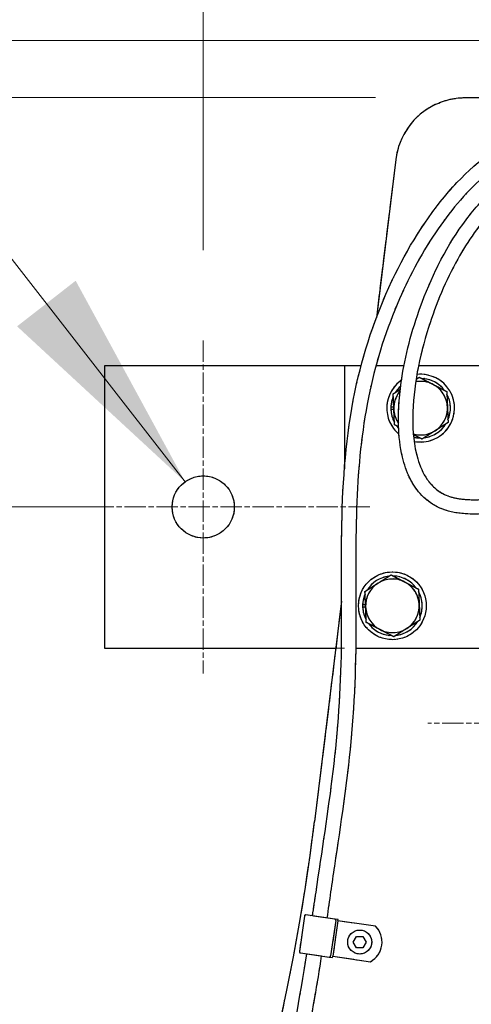
# Model space of a CAD drawing. Units: millimetres. Extents: x 497 to 6688, y 62 to 8717.
# Drawn here: x 1630 to 1790, y 4050 to 4399 of the extents above; entities that cross this region are included whole.
import ezdxf

# ---------------------------------------------------------------- set-up
doc = ezdxf.new("R2010")
doc.units = ezdxf.units.MM
doc.header["$LTSCALE"] = 32
for name, pattern in [('CHAIN', [0.3543, 0.2362, -0.0295, 0.0591, -0.0295]), ('DASHED', [0.2068, 0.1655, -0.0413]), ('LONG_DASH_DOTTED', [0.3001, 0.2362, -0.0295, 0.0049, -0.0295])]:
    doc.linetypes.add(name, pattern=pattern)
for name, color, linetype, lineweight in [('Center Mark(Hillmar_metric)', 7, 'LONG_DASH_DOTTED', 18), ('Dimensions(Hillmar_metric)', 7, 'Continuous', 13), ('Hidden Edges(Hillmar_metric)', 7, 'DASHED', 18), ('Overlay [based on Phantom Lines(Hillmar_metric)]', 7, 'LONG_DASH_DOTTED', 25), ('Symbols(Hillmar_metric)', 7, 'Continuous', 18), ('Visible Edges(Hillmar_metric)', 7, 'Continuous', 25)]:
    doc.layers.add(name, color=color, linetype=linetype, lineweight=lineweight)
doc.styles.add('Hillmar_metric_Dimensions', font='arial.ttf')
doc.dimstyles.new('DEFAULT-ISO-Method 1b-Hillmar_metric', dxfattribs={"dimscale": 32, "dimtxt": 2, "dimasz": 2.5, "dimexe": 1, "dimexo": 1, "dimgap": 0.25, "dimtad": 1, "dimtih": 1, "dimtoh": 1, "dimrnd": 1e-08, "dimdsep": 46, "dimtxsty": 'Hillmar_metric_Dimensions', "dimcen": 0.09, "dimdle": 8, "dimclrd": 7, "dimclre": 7, "dimclrt": 7, "dimazin": 2, "dimtfac": 0.75, "dimtmove": 0, "dimatfit": 3, "dimfxl": 1, "dimtolj": 1, "dimlwd": 9, "dimlwe": 9, "dimarcsym": 0})
doc.dimstyles.new('DEFAULT-ISO-Method 1b-Hillmar_metric$7', dxfattribs={"dimscale": 32, "dimtxt": 2, "dimasz": 2.5, "dimexe": 1, "dimexo": 1, "dimgap": 0.25, "dimtad": 1, "dimtih": 1, "dimtoh": 1, "dimrnd": 1e-08, "dimdsep": 46, "dimtxsty": 'Hillmar_metric_Dimensions', "dimcen": 0.09, "dimdle": 8, "dimclrd": 7, "dimclre": 7, "dimclrt": 7, "dimazin": 2, "dimtfac": 0.75, "dimtmove": 0, "dimatfit": 3, "dimfxl": 1, "dimtolj": 1, "dimlwd": 15, "dimlwe": 9, "dimarcsym": 0})

# ---------------------------------------------------------------- blocks, each defined once
blk = doc.blocks.new('*D25')
at = {"layer": 'Defpoints', "color": 0, "linetype": 'Continuous', "transparency": 16777216}
for p in [(2445.46, 4643.54), (1545.46, 3806.54), (2445.46, 3806.54)]:
    blk.add_point(p, dxfattribs=at)
at = {"layer": 'Dimensions(Hillmar_metric)', "color": 7, "linetype": 'Continuous', "lineweight": 9, "transparency": 16777216}
for p, q in [((1545.46, 3838.54), (1545.46, 4675.54)), ((2445.46, 3838.54), (2445.46, 4675.54)), ((1625.46, 4643.54), (2365.46, 4643.54))]:
    blk.add_line(p, q, dxfattribs=at)
at = {"layer": 'Dimensions(Hillmar_metric)', "color": 7, "linetype": 'Continuous', "transparency": 16777216}
for points in [[(1625.46, 4656.87), (1625.46, 4630.21), (1545.46, 4643.54)], [(2365.46, 4656.87), (2365.46, 4630.21), (2445.46, 4643.54)]]:
    blk.add_solid(points, dxfattribs=at)
at = {"layer": 'Dimensions(Hillmar_metric)', "color": 7, "linetype": 'Continuous', "lineweight": 13, "transparency": 16777216, "insert": (1995.46, 4684.76), "char_height": 64, "attachment_point": 5, "style": 'Hillmar_metric_Dimensions'}
blk.add_mtext('\\A1;\\fArial|b0|i0;\\H64.2112;900 MOUNT', dxfattribs=at)
blk = doc.blocks.new('*D26')
at = {"layer": 'Defpoints', "color": 0, "linetype": 'Continuous', "transparency": 16777216}
for p in [(1788.47, 4371.54), (1265.58, 4226.54), (1695.46, 4226.54)]:
    blk.add_point(p, dxfattribs=at)
at = {"layer": 'Dimensions(Hillmar_metric)', "color": 7, "linetype": 'Continuous', "lineweight": 9, "transparency": 16777216}
for p, q in [((1265.58, 4451.54), (1265.58, 4531.54)), ((1756.47, 4371.54), (1233.58, 4371.54)), ((1265.58, 4371.54), (1265.58, 4339.72)), ((1265.58, 4226.54), (1265.58, 4258.36)), ((1663.46, 4226.54), (1233.58, 4226.54)), ((1265.58, 4146.54), (1265.58, 4066.54))]:
    blk.add_line(p, q, dxfattribs=at)
at = {"layer": 'Dimensions(Hillmar_metric)', "color": 7, "linetype": 'Continuous', "transparency": 16777216}
for points in [[(1252.24, 4451.54), (1278.91, 4451.54), (1265.58, 4371.54)], [(1252.24, 4146.54), (1278.91, 4146.54), (1265.58, 4226.54)]]:
    blk.add_solid(points, dxfattribs=at)
at = {"layer": 'Dimensions(Hillmar_metric)', "color": 7, "linetype": 'Continuous', "lineweight": 13, "transparency": 16777216, "insert": (1265.58, 4299.04), "char_height": 64, "attachment_point": 5, "style": 'Hillmar_metric_Dimensions'}
blk.add_mtext('\\A1;145', dxfattribs=at)
blk = doc.blocks.new('*D27')
at = {"layer": 'Defpoints', "color": 0, "linetype": 'Continuous', "transparency": 16777216}
for p in [(1695.46, 4226.54), (1449.22, 3747.54), (1545.46, 3747.54)]:
    blk.add_point(p, dxfattribs=at)
at = {"layer": 'Dimensions(Hillmar_metric)', "color": 7, "linetype": 'Continuous', "lineweight": 9, "transparency": 16777216}
for p, q in [((1663.46, 4226.54), (1417.22, 4226.54)), ((1449.22, 4146.54), (1449.22, 4028.26)), ((1449.22, 3827.54), (1449.22, 3945.82)), ((1513.46, 3747.54), (1417.22, 3747.54))]:
    blk.add_line(p, q, dxfattribs=at)
at = {"layer": 'Dimensions(Hillmar_metric)', "color": 7, "linetype": 'Continuous', "transparency": 16777216}
for points in [[(1435.89, 4146.54), (1462.56, 4146.54), (1449.22, 4226.54)], [(1435.89, 3827.54), (1462.56, 3827.54), (1449.22, 3747.54)]]:
    blk.add_solid(points, dxfattribs=at)
at = {"layer": 'Dimensions(Hillmar_metric)', "color": 7, "linetype": 'Continuous', "lineweight": 13, "transparency": 16777216, "insert": (1449.22, 3987.04), "char_height": 64, "attachment_point": 5, "style": 'Hillmar_metric_Dimensions'}
blk.add_mtext('\\A1;\\fArial|b0|i0;\\H64.2112;479 MOUNT', dxfattribs=at)
blk = doc.blocks.new('*D28')
at = {"layer": 'Defpoints', "color": 0, "linetype": 'Continuous', "transparency": 16777216}
for p in [(2295.46, 4510.45), (1695.46, 4285.54), (2295.46, 4285.54)]:
    blk.add_point(p, dxfattribs=at)
at = {"layer": 'Dimensions(Hillmar_metric)', "color": 7, "linetype": 'Continuous', "lineweight": 9, "transparency": 16777216}
for p, q in [((1695.46, 4317.54), (1695.46, 4542.45)), ((2295.46, 4317.54), (2295.46, 4542.45)), ((1775.46, 4510.45), (2215.46, 4510.45))]:
    blk.add_line(p, q, dxfattribs=at)
at = {"layer": 'Dimensions(Hillmar_metric)', "color": 7, "linetype": 'Continuous', "transparency": 16777216}
for points in [[(1775.46, 4523.78), (1775.46, 4497.12), (1695.46, 4510.45)], [(2215.46, 4523.78), (2215.46, 4497.12), (2295.46, 4510.45)]]:
    blk.add_solid(points, dxfattribs=at)
at = {"layer": 'Dimensions(Hillmar_metric)', "color": 7, "linetype": 'Continuous', "lineweight": 13, "transparency": 16777216, "insert": (2006.1, 4551.67), "char_height": 64, "attachment_point": 5, "style": 'Hillmar_metric_Dimensions'}
blk.add_mtext('\\A1;\\fArial|b0|i0;\\H64.2112;600 MOUNT', dxfattribs=at)
blk = doc.blocks.new('*D29')
at = {"layer": 'Defpoints', "color": 0, "linetype": 'Continuous', "transparency": 16777216}
for p in [(1844.02, 4391.74), (808.51, 3265.39), (998.41, 3265.39)]:
    blk.add_point(p, dxfattribs=at)
at = {"layer": 'Dimensions(Hillmar_metric)', "color": 7, "linetype": 'Continuous', "lineweight": 9, "transparency": 16777216}
for p, q in [((1812.02, 4391.74), (776.51, 4391.74)), ((808.51, 4311.74), (808.51, 3842.46)), ((808.51, 3345.39), (808.51, 3761.11)), ((966.41, 3265.39), (776.51, 3265.39))]:
    blk.add_line(p, q, dxfattribs=at)
at = {"layer": 'Dimensions(Hillmar_metric)', "color": 7, "linetype": 'Continuous', "transparency": 16777216}
for points in [[(795.18, 4311.74), (821.84, 4311.74), (808.51, 4391.74)], [(795.18, 3345.39), (821.84, 3345.39), (808.51, 3265.39)]]:
    blk.add_solid(points, dxfattribs=at)
at = {"layer": 'Dimensions(Hillmar_metric)', "color": 7, "linetype": 'Continuous', "lineweight": 13, "transparency": 16777216, "insert": (808.51, 3801.78), "char_height": 64, "attachment_point": 5, "style": 'Hillmar_metric_Dimensions'}
blk.add_mtext('\\A1;1126', dxfattribs=at)
blk = doc.blocks.new('*D35')
at = {"layer": 'Defpoints', "color": 0, "linetype": 'Continuous', "transparency": 16777216}
for p in [(1119.19, 4391.74), (1844.02, 4391.74), (1471.04, 3389.19)]:
    blk.add_point(p, dxfattribs=at)
at = {"layer": 'Dimensions(Hillmar_metric)', "color": 7, "linetype": 'Continuous', "lineweight": 9, "transparency": 16777216}
for p, q in [((1812.02, 4391.74), (1087.19, 4391.74)), ((1119.19, 4311.74), (1119.19, 3931.16)), ((1119.19, 3469.19), (1119.19, 3849.76)), ((1439.04, 3389.19), (1087.19, 3389.19))]:
    blk.add_line(p, q, dxfattribs=at)
at = {"layer": 'Dimensions(Hillmar_metric)', "color": 7, "linetype": 'Continuous', "transparency": 16777216}
for points in [[(1105.85, 4311.74), (1132.52, 4311.74), (1119.19, 4391.74)], [(1105.85, 3469.19), (1132.52, 3469.19), (1119.19, 3389.19)]]:
    blk.add_solid(points, dxfattribs=at)
at = {"layer": 'Dimensions(Hillmar_metric)', "color": 7, "linetype": 'Continuous', "lineweight": 13, "transparency": 16777216, "insert": (1119.19, 3890.46), "char_height": 64, "attachment_point": 5, "style": 'Hillmar_metric_Dimensions'}
blk.add_mtext('\\A1;1003', dxfattribs=at)

msp = doc.modelspace()

# ---------------------------------------------------------------- linework, layer by layer
at = {"layer": 'Center Mark(Hillmar_metric)', "linetype": 'CHAIN'}
for p, q in [((1695.4646, 4285.5395), (1695.4646, 4167.5395)), ((1754.4646, 4226.5395), (1636.4646, 4226.5395)), ((1935.0507, 4150.0156), (1775.0507, 4150.0156))]:
    msp.add_line(p, q, dxfattribs=at)
at = {"layer": 'Hidden Edges(Hillmar_metric)'}
msp.add_line((1742.4134, 4176.5395), (1745.4646, 4176.5395), dxfattribs=at)
at = {"layer": 'Overlay [based on Phantom Lines(Hillmar_metric)]'}
for p, q in [((1788.4746, 4371.5395), (1855.2091, 4371.5395)), ((1763.6609, 4349.5863), (1756.7826, 4293.5672)), ((1745.4646, 4276.5395), (1660.4646, 4276.5395)), ((1660.4646, 4276.5395), (1660.4646, 4176.5395)), ((1745.4646, 4276.5395), (1745.4646, 4240.0241)), ((1751.3665, 4276.5395), (1745.4646, 4276.5395)), ((1766.5584, 4276.5395), (1756.6266, 4276.5395)), ((2231.1287, 4276.5395), (1771.7088, 4276.5395)), ((1761.9265, 4262.0395), (1762.9345, 4262.0395)), ((1762.9773, 4261.0395), (1761.9265, 4261.0395)), ((1744.4576, 4193.188), (1734.8742, 4115.1375)), ((1751.9265, 4192.0395), (1752.9345, 4192.0395)), ((1752.9773, 4191.0395), (1751.9265, 4191.0395)), ((1660.4646, 4176.5395), (1742.4134, 4176.5395)), ((1749.4663, 4176.5395), (1957.9646, 4176.5395)), ((1731.2995, 4081.6744), (1729.5005, 4069.1025)), ((1742.0217, 4080.5763), (1731.7881, 4082.0407)), ((1742.388, 4080.0877), (1740.5889, 4067.5158)), ((1743.2092, 4080.4064), (1742.0217, 4080.5763)), ((1743.1481, 4079.9789), (1743.2092, 4080.4064)), ((1743.1481, 4079.9789), (1741.349, 4067.407)), ((1756.4727, 4078.0722), (1743.1481, 4079.9789)), ((1748.5703, 4072.4578), (1749.725, 4074.4578)), ((1749.725, 4074.4578), (1752.0344, 4074.4578)), ((1752.0344, 4074.4578), (1753.1891, 4072.4578)), ((1749.725, 4070.4578), (1748.5703, 4072.4578)), ((1752.0344, 4070.4578), (1749.725, 4070.4578)), ((1753.1891, 4072.4578), (1752.0344, 4070.4578)), ((1729.8668, 4068.6139), (1740.1003, 4067.1495)), ((1740.1003, 4067.1495), (1741.2879, 4066.9795)), ((1741.2879, 4066.9795), (1741.349, 4067.407)), ((1741.349, 4067.407), (1754.6737, 4065.5002))]:
    msp.add_line(p, q, dxfattribs=at)
for centre, radius in [((1695.4646, 4226.5395), 11), ((1762.4646, 4191.5395), 12), ((1750.8797, 4072.4578), 4.25)]:
    msp.add_circle(centre, radius, dxfattribs=at)
for centre, radius, start, end in [((1788.4746, 4346.5395), 25, 115.841933, 173), ((1772.4646, 4261.5395), 12, 258.871728, 96.403903), ((1772.4646, 4261.5395), 10.55, 96.670269, 98.66305), ((1772.4646, 4261.5395), 10.55, 36.670269, 88.229402), ((1772.4646, 4261.5395), 12, 124.40162, 230.22479), ((1772.4646, 4261.5395), 10.55, 132.073943, 148.229402), ((1772.4646, 4261.5395), 9.5, 62.449835, 100.666864), ((1772.4646, 4261.5395), 9.5, 2.449835, 62.449835), ((1772.4646, 4261.5395), 10.55, 156.670269, 177.283543), ((1772.4646, 4261.5395), 9.5, 140.025201, 182.449835), ((1772.4646, 4261.5395), 10.55, 336.670269, 28.229402), ((1772.4646, 4261.5395), 10.55, 177.283543, 182.716457), ((1772.4646, 4261.5395), 9.5, 302.449835, 2.449835), ((1772.4646, 4261.5395), 10.55, 182.716457, 208.229402), ((1772.4646, 4261.5395), 9.5, 182.449835, 214.193459), ((1772.4646, 4261.5395), 10.55, 216.670269, 222.299149), ((1772.4646, 4261.5395), 10.55, 276.670269, 328.229402), ((1772.4646, 4261.5395), 9.5, 254.149639, 302.449835), ((1772.4646, 4261.5395), 10.55, 256.327266, 268.229402), ((1762.4646, 4191.5395), 10.55, 36.670269, 88.229402), ((1762.4646, 4191.5395), 9.5, 122.449835, 182.449835), ((1762.4646, 4191.5395), 10.55, 96.670269, 148.229402), ((1762.4646, 4191.5395), 9.5, 62.449835, 122.449835), ((1762.4646, 4191.5395), 9.5, 2.449835, 62.449835), ((1762.4646, 4191.5395), 10.55, 156.670269, 177.283543), ((1762.4646, 4191.5395), 10.55, 336.670269, 28.229402), ((1762.4646, 4191.5395), 10.55, 177.283543, 182.716457), ((1762.4646, 4191.5395), 9.5, 302.449835, 2.449835), ((1762.4646, 4191.5395), 10.55, 182.716457, 208.229402), ((1762.4646, 4191.5395), 9.5, 182.449835, 242.449835), ((1762.4646, 4191.5395), 10.55, 216.670269, 268.229402), ((1762.4646, 4191.5395), 10.55, 276.670269, 328.229402), ((1762.4646, 4191.5395), 9.5, 242.449835, 302.449835), ((990.4646, 4206.5395), 750, 294.7273471, 353), ((1731.727, 4081.6133), 0.4318, 81.856311, 171.856311), ((1741.9605, 4080.1489), 0.4318, 351.856311, 81.856311), ((1750.8797, 4072.4578), 7.9248, 298.603607, 45.109016), ((1729.9279, 4069.0413), 0.4318, 171.856311, 261.856311), ((1740.1615, 4067.5769), 0.4318, 261.856311, 351.856311)]:
    msp.add_arc(centre, radius, start, end, dxfattribs=at)
for points, knots in [([(1734.1442, 4081.7036), (1734.5671, 4084.5288), (1734.9865, 4087.3515), (1737.5501, 4104.5813), (1739.7863, 4118.749), (1743.2076, 4147.2399), (1744.2456, 4161.7847), (1744.6113, 4192.0243), (1744.1878, 4207.7002), (1745.0434, 4239.0202), (1746.3794, 4254.837), (1752.8052, 4283.5275), (1757.383, 4296.6613), (1768.8756, 4320.0676), (1775.6241, 4330.7111), (1791.2955, 4348.0577), (1800.2669, 4355.0759), (1818.0814, 4364.084), (1826.7094, 4366.9287), (1844.7777, 4370.7685), (1854.35, 4371.6957), (1875.738, 4372.3795), (1887.6247, 4371.8185), (1916.1089, 4369.5945), (1932.7043, 4367.572), (1976.7488, 4362.7342), (2004.3765, 4360.5133), (2055.9652, 4361.3808), (2079.9183, 4363.1624), (2132.7652, 4366.0749), (2162.4236, 4367.9151), (2198.4764, 4359.6015), (2206.2841, 4356.9852), (2217.4065, 4351.0517), (2221.2132, 4348.5307), (2230.0335, 4341.1155), (2234.605, 4335.5232), (2241.2172, 4323.9557), (2243.6189, 4318.0355), (2248.2557, 4303.5104), (2250.0656, 4294.7106), (2253.423, 4273.5451), (2254.5791, 4261.0787), (2257.3831, 4227.6489), (2258.2905, 4206.4761), (2264.2228, 4177.7882), (2266.5546, 4169.7053), (2270.8656, 4160.521), (2271.7211, 4158.8599), (2272.6416, 4157.2356)], [64.43622815, 64.43622815, 64.43622815, 64.43622815, 65.29498676, 65.29498676, 69.68529313, 69.68529313, 74.15802485, 74.15802485, 78.84311997, 78.84311997, 83.55755361, 83.55755361, 87.70259459, 87.70259459, 91.44717052, 91.44717052, 94.7737656, 94.7737656, 97.45957158, 97.45957158, 100.32236025, 100.32236025, 103.88033022, 103.88033022, 108.89383097, 108.89383097, 117.17772166, 117.17772166, 124.38187564, 124.38187564, 133.06813395, 133.06813395, 135.50017245, 135.50017245, 136.85832998, 136.85832998, 138.96550165, 138.96550165, 140.8650975, 140.8650975, 143.54992289, 143.54992289, 147.30849208, 147.30849208, 153.64104203, 153.64104203, 156.14569519, 156.14569519, 156.70896171, 156.70896171, 156.70896171, 156.70896171]), ([(1777.5773, 4369.0395), (1779.2309, 4369.8404), (1781.0679, 4370.4943), (1784.8145, 4371.3447), (1786.7228, 4371.5395), (1788.4746, 4371.5395)], [2.24494325, 2.24494325, 2.24494325, 2.24494325, 2.79613589, 2.79613589, 3.34732853, 3.34732853, 3.34732853, 3.34732853]), ([(2263.8185, 4163.8138), (2263.6389, 4164.2488), (2263.4628, 4164.685), (2260.3075, 4172.683), (2258.3047, 4180.6493), (2254.926, 4199.0181), (2253.8598, 4209.5364), (2251.3473, 4237.2474), (2250.2943, 4254.5177), (2246.9356, 4283.0948), (2245.1954, 4294.5195), (2240.2577, 4312.4586), (2237.8316, 4319.2566), (2232.2696, 4329.556), (2229.6397, 4333.3915), (2222.452, 4341.2952), (2217.4844, 4345.1044), (2206.9052, 4351.0143), (2201.227, 4353.2297), (2187.3764, 4357.2606), (2179.0056, 4358.6301), (2159.6366, 4360.5888), (2148.5419, 4360.8104), (2121.3777, 4360.4759), (2105.2859, 4359.5056), (2060.0121, 4356.7886), (2030.7113, 4354.9791), (1974.8478, 4357.4368), (1948.3455, 4360.8517), (1896.5075, 4366.3749), (1870.6541, 4368.9368), (1837.4041, 4364.2538), (1829.3807, 4362.4119), (1812.311, 4356.0949), (1803.3196, 4350.9156), (1789.2116, 4338.757), (1783.5648, 4332.1158), (1773.3015, 4317.2891), (1768.7615, 4308.896), (1760.388, 4289.7487), (1756.8423, 4278.7399), (1751.8581, 4255.5321), (1750.5688, 4243.2116), (1749.3396, 4217.5338), (1749.502, 4204.0842), (1749.5975, 4174.79), (1749.2519, 4158.9139), (1746.313, 4128.7178), (1744.1489, 4114.1589), (1741.003, 4093.2554), (1740.1337, 4087.124), (1739.2495, 4080.973)], [12.9711129, 12.9711129, 12.9711129, 12.9711129, 13.11303788, 13.11303788, 15.56759485, 15.56759485, 18.7439821, 18.7439821, 23.94379254, 23.94379254, 27.3967005, 27.3967005, 29.53899149, 29.53899149, 30.91790529, 30.91790529, 32.75348813, 32.75348813, 34.56274967, 34.56274967, 37.08972684, 37.08972684, 40.41125863, 40.41125863, 45.24767973, 45.24767973, 54.02760753, 54.02760753, 62.03231208, 62.03231208, 69.66951828, 69.66951828, 72.11383361, 72.11383361, 75.14601985, 75.14601985, 77.74445496, 77.74445496, 80.60862447, 80.60862447, 84.06770582, 84.06770582, 87.76161029, 87.76161029, 91.7816447, 91.7816447, 96.58487288, 96.58487288, 101.13618355, 101.13618355, 102.99946083, 102.99946083, 102.99946083, 102.99946083]), ([(1808.2617, 4225.5265), (1804.1336, 4224.9883), (1800.0003, 4224.4406), (1792.7228, 4223.9769), (1789.5665, 4223.9323), (1783.6716, 4224.6213), (1780.8645, 4225.3227), (1776.0512, 4227.7447), (1773.9453, 4229.3965), (1770.8162, 4232.9451), (1769.6281, 4234.7792), (1767.4924, 4239.0686), (1766.636, 4241.6053), (1765.154, 4247.8054), (1764.7469, 4251.5548), (1764.4448, 4261.1785), (1764.9716, 4267.1081), (1767.3659, 4281.8543), (1769.8177, 4290.6536), (1776.9059, 4309.4228), (1781.9492, 4319.4754), (1791.6278, 4332.3445), (1795.0514, 4336.1567), (1805.1453, 4345.3218), (1812.6127, 4350.0054), (1827.7842, 4356.2501), (1835.5325, 4358.1457), (1852.2569, 4360.4265), (1861.3615, 4360.5956), (1881.9386, 4359.7029), (1893.4491, 4358.2915), (1922.3251, 4354.1515), (1939.6818, 4351.0406), (1977.5916, 4347.2411), (1998.2713, 4347.8544), (2035.3461, 4351.2779), (2051.9489, 4353.5274), (2091.229, 4357.0702), (2114.3781, 4357.4901), (2151.396, 4350.6488), (2165.9294, 4346.1629), (2190.4229, 4334.3587), (2200.96, 4327.5404), (2217.2472, 4312.0546), (2223.5477, 4303.6888), (2232.958, 4286.5748), (2236.4078, 4277.8033), (2241.7858, 4258.8989), (2243.5369, 4248.6121), (2245.5424, 4226.4552), (2245.4116, 4214.5246), (2245.017, 4201.2521), (2244.9703, 4199.836), (2244.9215, 4198.4192)], [0, 0, 0, 0, 1.25028329, 1.25028329, 2.19052762, 2.19052762, 3.034255, 3.034255, 3.81190735, 3.81190735, 4.45926666, 4.45926666, 5.25552717, 5.25552717, 6.37957272, 6.37957272, 8.15459149, 8.15459149, 10.87486057, 10.87486057, 14.18763161, 14.18763161, 15.71334209, 15.71334209, 18.28253969, 18.28253969, 20.63730165, 20.63730165, 23.34674549, 23.34674549, 26.81626202, 26.81626202, 32.09814781, 32.09814781, 38.24644665, 38.24644665, 43.27268597, 43.27268597, 50.08487563, 50.08487563, 54.5670383, 54.5670383, 58.24299365, 58.24299365, 61.32096962, 61.32096962, 64.13359972, 64.13359972, 67.27764627, 67.27764627, 70.92131046, 70.92131046, 71.35630674, 71.35630674, 71.35630674, 71.35630674]), ([(2240.1337, 4209.184), (2240.3381, 4219.4883), (2240.2483, 4229.805), (2237.5323, 4256.3124), (2233.6637, 4272.7778), (2221.568, 4297.6191), (2214.9605, 4307.0801), (2200.2794, 4321.2834), (2192.6413, 4326.725), (2176.1228, 4335.9994), (2167.077, 4339.8172), (2146.9996, 4346.3145), (2135.7687, 4348.733), (2112.0668, 4351.5793), (2099.4913, 4351.7818), (2072.8532, 4350.5822), (2058.7465, 4348.9935), (2021.4581, 4344.7673), (1998.0774, 4342.2391), (1954.1636, 4343.6853), (1933.7661, 4347.156), (1894.7742, 4353.0865), (1875.9061, 4355.8321), (1848.7467, 4354.9689), (1840.3827, 4354.0024), (1827.5856, 4350.6139), (1822.9048, 4348.9286), (1811.0076, 4343.1661), (1804.121, 4338.089), (1793.3906, 4326.7889), (1789.1524, 4320.7063), (1781.3382, 4306.6685), (1777.9208, 4298.4966), (1772.0111, 4279.8298), (1769.7667, 4269.0019), (1769.6355, 4253.288), (1770.0508, 4248.2817), (1772.1934, 4241.0024), (1773.2718, 4238.4723), (1775.5648, 4235.1901), (1776.4465, 4234.1756), (1778.8095, 4232.0806), (1780.4335, 4231.1067), (1783.7186, 4229.8724), (1785.3868, 4229.5352), (1789.2313, 4229.0863), (1791.4399, 4229.0662), (1798.3097, 4229.3252), (1802.9626, 4229.9587), (1807.605, 4230.5639)], [30.32381839, 30.32381839, 30.32381839, 30.32381839, 33.48264618, 33.48264618, 38.45644382, 38.45644382, 41.82804208, 41.82804208, 44.59692217, 44.59692217, 47.5132563, 47.5132563, 50.92769136, 50.92769136, 54.67618046, 54.67618046, 58.93110411, 58.93110411, 65.94058403, 65.94058403, 72.11367436, 72.11367436, 77.7727078, 77.7727078, 80.2657964, 80.2657964, 81.74511871, 81.74511871, 84.2339624, 84.2339624, 86.42716084, 86.42716084, 89.0640345, 89.0640345, 92.3170405, 92.3170405, 93.79737323, 93.79737323, 94.60604909, 94.60604909, 95.00651345, 95.00651345, 95.55966335, 95.55966335, 96.0642331, 96.0642331, 96.72395591, 96.72395591, 98.12998398, 98.12998398, 98.12998398, 98.12998398]), ([(1659.822, 3858.4721), (1661.1051, 3860.7708), (1662.3982, 3863.0599), (1668.2363, 3873.6724), (1672.619, 3882.1034), (1686.9957, 3911.4187), (1696.017, 3932.8245), (1711.5813, 3976.5475), (1718.1389, 3998.9411), (1726.9402, 4037.0131), (1729.6552, 4052.6576), (1732.0997, 4068.2944)], [40.77613192, 40.77613192, 40.77613192, 40.77613192, 41.56083374, 41.56083374, 44.40986744, 44.40986744, 51.35610515, 51.35610515, 58.33328696, 58.33328696, 63.07893821, 63.07893821, 63.07893821, 63.07893821]), ([(1737.2766, 4067.5536), (1736.5256, 4062.6175), (1735.7374, 4057.6875), (1732.6166, 4039.8103), (1729.9259, 4026.9033), (1721.3699, 3991.6181), (1714.6278, 3969.4077), (1698.6504, 3925.7806), (1689.3689, 3904.3003), (1674.2691, 3874.199), (1669.3481, 3865.0849), (1664.2741, 3856.0606)], [104.35287292, 104.35287292, 104.35287292, 104.35287292, 105.84626645, 105.84626645, 109.79739588, 109.79739588, 116.73855785, 116.73855785, 123.7358286, 123.7358286, 126.8414589, 126.8414589, 126.8414589, 126.8414589])]:
    msp.add_open_spline(points, degree=3, knots=knots, dxfattribs=at)
for points, weights in [([(1770.8432, 4271.7664), (1771.4029, 4272.1222), (1771.9957, 4272.4992)], [1.0135379584, 1.00881735276, 1]), ([(1771.9957, 4272.4992), (1774.6017, 4271.1397), (1776.8586, 4269.9623)], [1, 1.0379548493, 1]), ([(1776.8586, 4269.9623), (1779.1155, 4268.7849), (1781.7215, 4267.4254)], [1, 1.0379548493, 1]), ([(1762.7388, 4266.6133), (1764.0638, 4267.4557), (1765.2505, 4268.2103)], [1, 1.01992167367, 1.01893044219]), ([(1762.9733, 4261.1335), (1762.8645, 4263.6767), (1762.7388, 4266.6133)], [1, 1.0379548493, 1]), ([(1781.7215, 4267.4254), (1781.8471, 4264.4888), (1781.9559, 4261.9456)], [1, 1.0379548493, 1]), ([(1781.9559, 4261.9456), (1782.0647, 4259.4024), (1782.1904, 4256.4658)], [1, 1.0379548493, 1]), ([(1763.2077, 4255.6537), (1763.0821, 4258.5903), (1762.9733, 4261.1335)], [1, 1.0379548493, 1]), ([(1764.6427, 4254.905), (1763.9493, 4255.2668), (1763.2077, 4255.6537)], [1.01520428981, 1.01051548739, 1]), ([(1782.1904, 4256.4658), (1779.71, 4254.8887), (1777.5619, 4253.5229)], [1, 1.0379548493, 1]), ([(1772.9335, 4250.5799), (1771.3193, 4251.422), (1769.8891, 4252.1681)], [1, 1.0231753616, 1.0180488121]), ([(1777.5619, 4253.5229), (1775.4139, 4252.157), (1772.9335, 4250.5799)], [1, 1.0379548493, 1]), ([(1757.3673, 4199.5562), (1759.5153, 4200.9221), (1761.9957, 4202.4992)], [1, 1.0379548493, 1]), ([(1761.9957, 4202.4992), (1764.6017, 4201.1397), (1766.8586, 4199.9623)], [1, 1.0379548493, 1]), ([(1752.7388, 4196.6133), (1755.2192, 4198.1904), (1757.3673, 4199.5562)], [1, 1.0379548493, 1]), ([(1766.8586, 4199.9623), (1769.1155, 4198.7849), (1771.7215, 4197.4254)], [1, 1.0379548493, 1]), ([(1752.9733, 4191.1335), (1752.8645, 4193.6767), (1752.7388, 4196.6133)], [1, 1.0379548493, 1]), ([(1771.7215, 4197.4254), (1771.8471, 4194.4888), (1771.9559, 4191.9456)], [1, 1.0379548493, 1]), ([(1771.9559, 4191.9456), (1772.0647, 4189.4024), (1772.1904, 4186.4658)], [1, 1.0379548493, 1]), ([(1753.2077, 4185.6537), (1753.0821, 4188.5903), (1752.9733, 4191.1335)], [1, 1.0379548493, 1]), ([(1758.0706, 4183.1168), (1755.8137, 4184.2941), (1753.2077, 4185.6537)], [1, 1.0379548493, 1]), ([(1772.1904, 4186.4658), (1769.71, 4184.8887), (1767.5619, 4183.5229)], [1, 1.0379548493, 1]), ([(1762.9335, 4180.5799), (1760.3275, 4181.9394), (1758.0706, 4183.1168)], [1, 1.0379548493, 1]), ([(1767.5619, 4183.5229), (1765.4139, 4182.157), (1762.9335, 4180.5799)], [1, 1.0379548493, 1])]:
    msp.add_rational_spline(points, weights, degree=2, dxfattribs=at)
at = {"layer": 'Visible Edges(Hillmar_metric)'}
for p, q in [((1788.4746, 4371.5395), (1855.2091, 4371.5395)), ((1763.6609, 4349.5863), (1756.7826, 4293.5672)), ((1745.4646, 4276.5395), (1660.4646, 4276.5395)), ((1660.4646, 4276.5395), (1660.4646, 4176.5395)), ((1745.4646, 4276.5395), (1745.4646, 4240.0241)), ((1751.3665, 4276.5395), (1745.4646, 4276.5395)), ((1766.5584, 4276.5395), (1756.6266, 4276.5395)), ((2231.1287, 4276.5395), (1771.7088, 4276.5395)), ((1761.9265, 4262.0395), (1762.9345, 4262.0395)), ((1762.9773, 4261.0395), (1761.9265, 4261.0395)), ((1744.4576, 4193.188), (1734.8742, 4115.1375)), ((1751.9265, 4192.0395), (1752.9345, 4192.0395)), ((1752.9773, 4191.0395), (1751.9265, 4191.0395)), ((1660.4646, 4176.5395), (1742.4134, 4176.5395)), ((1749.4663, 4176.5395), (1957.9646, 4176.5395)), ((1731.2995, 4081.6744), (1729.5005, 4069.1025)), ((1742.0217, 4080.5763), (1731.7881, 4082.0407)), ((1742.388, 4080.0877), (1740.5889, 4067.5158)), ((1743.2092, 4080.4064), (1742.0217, 4080.5763)), ((1743.1481, 4079.9789), (1743.2092, 4080.4064)), ((1743.1481, 4079.9789), (1741.349, 4067.407)), ((1756.4727, 4078.0722), (1743.1481, 4079.9789)), ((1748.5703, 4072.4578), (1749.725, 4074.4578)), ((1749.725, 4074.4578), (1752.0344, 4074.4578)), ((1752.0344, 4074.4578), (1753.1891, 4072.4578)), ((1749.725, 4070.4578), (1748.5703, 4072.4578)), ((1752.0344, 4070.4578), (1749.725, 4070.4578)), ((1753.1891, 4072.4578), (1752.0344, 4070.4578)), ((1729.8668, 4068.6139), (1740.1003, 4067.1495)), ((1740.1003, 4067.1495), (1741.2879, 4066.9795)), ((1741.2879, 4066.9795), (1741.349, 4067.407)), ((1741.349, 4067.407), (1754.6737, 4065.5002))]:
    msp.add_line(p, q, dxfattribs=at)
for centre, radius in [((1695.4646, 4226.5395), 11), ((1762.4646, 4191.5395), 12), ((1750.8797, 4072.4578), 4.25)]:
    msp.add_circle(centre, radius, dxfattribs=at)
for centre, radius, start, end in [((1788.4746, 4346.5395), 25, 115.841933, 173), ((1772.4646, 4261.5395), 12, 258.871728, 96.403903), ((1772.4646, 4261.5395), 10.55, 96.670269, 98.66305), ((1772.4646, 4261.5395), 10.55, 36.670269, 88.229402), ((1772.4646, 4261.5395), 12, 124.40162, 230.22479), ((1772.4646, 4261.5395), 10.55, 132.073943, 148.229402), ((1772.4646, 4261.5395), 9.5, 62.449835, 100.666864), ((1772.4646, 4261.5395), 9.5, 2.449835, 62.449835), ((1772.4646, 4261.5395), 10.55, 156.670269, 177.283543), ((1772.4646, 4261.5395), 9.5, 140.025201, 182.449835), ((1772.4646, 4261.5395), 10.55, 336.670269, 28.229402), ((1772.4646, 4261.5395), 10.55, 177.283543, 182.716457), ((1772.4646, 4261.5395), 9.5, 302.449835, 2.449835), ((1772.4646, 4261.5395), 10.55, 182.716457, 208.229402), ((1772.4646, 4261.5395), 9.5, 182.449835, 214.193459), ((1772.4646, 4261.5395), 10.55, 216.670269, 222.299149), ((1772.4646, 4261.5395), 10.55, 276.670269, 328.229402), ((1772.4646, 4261.5395), 9.5, 254.149639, 302.449835), ((1772.4646, 4261.5395), 10.55, 256.327266, 268.229402), ((1762.4646, 4191.5395), 10.55, 36.670269, 88.229402), ((1762.4646, 4191.5395), 9.5, 122.449835, 182.449835), ((1762.4646, 4191.5395), 10.55, 96.670269, 148.229402), ((1762.4646, 4191.5395), 9.5, 62.449835, 122.449835), ((1762.4646, 4191.5395), 9.5, 2.449835, 62.449835), ((1762.4646, 4191.5395), 10.55, 156.670269, 177.283543), ((1762.4646, 4191.5395), 10.55, 336.670269, 28.229402), ((1762.4646, 4191.5395), 10.55, 177.283543, 182.716457), ((1762.4646, 4191.5395), 9.5, 302.449835, 2.449835), ((1762.4646, 4191.5395), 10.55, 182.716457, 208.229402), ((1762.4646, 4191.5395), 9.5, 182.449835, 242.449835), ((1762.4646, 4191.5395), 10.55, 216.670269, 268.229402), ((1762.4646, 4191.5395), 10.55, 276.670269, 328.229402), ((1762.4646, 4191.5395), 9.5, 242.449835, 302.449835), ((990.4646, 4206.5395), 750, 294.7273471, 353), ((1731.727, 4081.6133), 0.4318, 81.856311, 171.856311), ((1741.9605, 4080.1489), 0.4318, 351.856311, 81.856311), ((1750.8797, 4072.4578), 7.9248, 298.603607, 45.109016), ((1729.9279, 4069.0413), 0.4318, 171.856311, 261.856311), ((1740.1615, 4067.5769), 0.4318, 261.856311, 351.856311)]:
    msp.add_arc(centre, radius, start, end, dxfattribs=at)
for points, knots in [([(1734.1442, 4081.7036), (1734.5671, 4084.5288), (1734.9865, 4087.3515), (1737.5501, 4104.5813), (1739.7863, 4118.749), (1743.2076, 4147.2399), (1744.2456, 4161.7847), (1744.6113, 4192.0243), (1744.1878, 4207.7002), (1745.0434, 4239.0202), (1746.3794, 4254.837), (1752.8052, 4283.5275), (1757.383, 4296.6613), (1768.8756, 4320.0676), (1775.6241, 4330.7111), (1791.2955, 4348.0577), (1800.2669, 4355.0759), (1818.0814, 4364.084), (1826.7094, 4366.9287), (1844.7777, 4370.7685), (1854.35, 4371.6957), (1875.738, 4372.3795), (1887.6247, 4371.8185), (1916.1089, 4369.5945), (1932.7043, 4367.572), (1976.7488, 4362.7342), (2004.3765, 4360.5133), (2055.9652, 4361.3808), (2079.9183, 4363.1624), (2132.7652, 4366.0749), (2162.4236, 4367.9151), (2198.4764, 4359.6015), (2206.2841, 4356.9852), (2217.4065, 4351.0517), (2221.2132, 4348.5307), (2230.0335, 4341.1155), (2234.605, 4335.5232), (2241.2172, 4323.9557), (2243.6189, 4318.0355), (2248.2557, 4303.5104), (2250.0656, 4294.7106), (2253.423, 4273.5451), (2254.5791, 4261.0787), (2257.3831, 4227.6489), (2258.2905, 4206.4761), (2264.2228, 4177.7882), (2266.5546, 4169.7053), (2270.8656, 4160.521), (2271.7211, 4158.8599), (2272.6416, 4157.2356)], [64.43622815, 64.43622815, 64.43622815, 64.43622815, 65.29498676, 65.29498676, 69.68529313, 69.68529313, 74.15802485, 74.15802485, 78.84311997, 78.84311997, 83.55755361, 83.55755361, 87.70259459, 87.70259459, 91.44717052, 91.44717052, 94.7737656, 94.7737656, 97.45957158, 97.45957158, 100.32236025, 100.32236025, 103.88033022, 103.88033022, 108.89383097, 108.89383097, 117.17772166, 117.17772166, 124.38187564, 124.38187564, 133.06813395, 133.06813395, 135.50017245, 135.50017245, 136.85832998, 136.85832998, 138.96550165, 138.96550165, 140.8650975, 140.8650975, 143.54992289, 143.54992289, 147.30849208, 147.30849208, 153.64104203, 153.64104203, 156.14569519, 156.14569519, 156.70896171, 156.70896171, 156.70896171, 156.70896171]), ([(1777.5773, 4369.0395), (1779.2309, 4369.8404), (1781.0679, 4370.4943), (1784.8145, 4371.3447), (1786.7228, 4371.5395), (1788.4746, 4371.5395)], [2.24494325, 2.24494325, 2.24494325, 2.24494325, 2.79613589, 2.79613589, 3.34732853, 3.34732853, 3.34732853, 3.34732853]), ([(2263.8185, 4163.8138), (2263.6389, 4164.2488), (2263.4628, 4164.685), (2260.3075, 4172.683), (2258.3047, 4180.6493), (2254.926, 4199.0181), (2253.8598, 4209.5364), (2251.3473, 4237.2474), (2250.2943, 4254.5177), (2246.9356, 4283.0948), (2245.1954, 4294.5195), (2240.2577, 4312.4586), (2237.8316, 4319.2566), (2232.2696, 4329.556), (2229.6397, 4333.3915), (2222.452, 4341.2952), (2217.4844, 4345.1044), (2206.9052, 4351.0143), (2201.227, 4353.2297), (2187.3764, 4357.2606), (2179.0056, 4358.6301), (2159.6366, 4360.5888), (2148.5419, 4360.8104), (2121.3777, 4360.4759), (2105.2859, 4359.5056), (2060.0121, 4356.7886), (2030.7113, 4354.9791), (1974.8478, 4357.4368), (1948.3455, 4360.8517), (1896.5075, 4366.3749), (1870.6541, 4368.9368), (1837.4041, 4364.2538), (1829.3807, 4362.4119), (1812.311, 4356.0949), (1803.3196, 4350.9156), (1789.2116, 4338.757), (1783.5648, 4332.1158), (1773.3015, 4317.2891), (1768.7615, 4308.896), (1760.388, 4289.7487), (1756.8423, 4278.7399), (1751.8581, 4255.5321), (1750.5688, 4243.2116), (1749.3396, 4217.5338), (1749.502, 4204.0842), (1749.5975, 4174.79), (1749.2519, 4158.9139), (1746.313, 4128.7178), (1744.1489, 4114.1589), (1741.003, 4093.2554), (1740.1337, 4087.124), (1739.2495, 4080.973)], [12.9711129, 12.9711129, 12.9711129, 12.9711129, 13.11303788, 13.11303788, 15.56759485, 15.56759485, 18.7439821, 18.7439821, 23.94379254, 23.94379254, 27.3967005, 27.3967005, 29.53899149, 29.53899149, 30.91790529, 30.91790529, 32.75348813, 32.75348813, 34.56274967, 34.56274967, 37.08972684, 37.08972684, 40.41125863, 40.41125863, 45.24767973, 45.24767973, 54.02760753, 54.02760753, 62.03231208, 62.03231208, 69.66951828, 69.66951828, 72.11383361, 72.11383361, 75.14601985, 75.14601985, 77.74445496, 77.74445496, 80.60862447, 80.60862447, 84.06770582, 84.06770582, 87.76161029, 87.76161029, 91.7816447, 91.7816447, 96.58487288, 96.58487288, 101.13618355, 101.13618355, 102.99946083, 102.99946083, 102.99946083, 102.99946083]), ([(1808.2617, 4225.5265), (1804.1336, 4224.9883), (1800.0003, 4224.4406), (1792.7228, 4223.9769), (1789.5665, 4223.9323), (1783.6716, 4224.6213), (1780.8645, 4225.3227), (1776.0512, 4227.7447), (1773.9453, 4229.3965), (1770.8162, 4232.9451), (1769.6281, 4234.7792), (1767.4924, 4239.0686), (1766.636, 4241.6053), (1765.154, 4247.8054), (1764.7469, 4251.5548), (1764.4448, 4261.1785), (1764.9716, 4267.1081), (1767.3659, 4281.8543), (1769.8177, 4290.6536), (1776.9059, 4309.4228), (1781.9492, 4319.4754), (1791.6278, 4332.3445), (1795.0514, 4336.1567), (1805.1453, 4345.3218), (1812.6127, 4350.0054), (1827.7842, 4356.2501), (1835.5325, 4358.1457), (1852.2569, 4360.4265), (1861.3615, 4360.5956), (1881.9386, 4359.7029), (1893.4491, 4358.2915), (1922.3251, 4354.1515), (1939.6818, 4351.0406), (1977.5916, 4347.2411), (1998.2713, 4347.8544), (2035.3461, 4351.2779), (2051.9489, 4353.5274), (2091.229, 4357.0702), (2114.3781, 4357.4901), (2151.396, 4350.6488), (2165.9294, 4346.1629), (2190.4229, 4334.3587), (2200.96, 4327.5404), (2217.2472, 4312.0546), (2223.5477, 4303.6888), (2232.958, 4286.5748), (2236.4078, 4277.8033), (2241.7858, 4258.8989), (2243.5369, 4248.6121), (2245.5424, 4226.4552), (2245.4116, 4214.5246), (2245.017, 4201.2521), (2244.9703, 4199.836), (2244.9215, 4198.4192)], [0, 0, 0, 0, 1.25028329, 1.25028329, 2.19052762, 2.19052762, 3.034255, 3.034255, 3.81190735, 3.81190735, 4.45926666, 4.45926666, 5.25552717, 5.25552717, 6.37957272, 6.37957272, 8.15459149, 8.15459149, 10.87486057, 10.87486057, 14.18763161, 14.18763161, 15.71334209, 15.71334209, 18.28253969, 18.28253969, 20.63730165, 20.63730165, 23.34674549, 23.34674549, 26.81626202, 26.81626202, 32.09814781, 32.09814781, 38.24644665, 38.24644665, 43.27268597, 43.27268597, 50.08487563, 50.08487563, 54.5670383, 54.5670383, 58.24299365, 58.24299365, 61.32096962, 61.32096962, 64.13359972, 64.13359972, 67.27764627, 67.27764627, 70.92131046, 70.92131046, 71.35630674, 71.35630674, 71.35630674, 71.35630674]), ([(2240.1337, 4209.184), (2240.3381, 4219.4883), (2240.2483, 4229.805), (2237.5323, 4256.3124), (2233.6637, 4272.7778), (2221.568, 4297.6191), (2214.9605, 4307.0801), (2200.2794, 4321.2834), (2192.6413, 4326.725), (2176.1228, 4335.9994), (2167.077, 4339.8172), (2146.9996, 4346.3145), (2135.7687, 4348.733), (2112.0668, 4351.5793), (2099.4913, 4351.7818), (2072.8532, 4350.5822), (2058.7465, 4348.9935), (2021.4581, 4344.7673), (1998.0774, 4342.2391), (1954.1636, 4343.6853), (1933.7661, 4347.156), (1894.7742, 4353.0865), (1875.9061, 4355.8321), (1848.7467, 4354.9689), (1840.3827, 4354.0024), (1827.5856, 4350.6139), (1822.9048, 4348.9286), (1811.0076, 4343.1661), (1804.121, 4338.089), (1793.3906, 4326.7889), (1789.1524, 4320.7063), (1781.3382, 4306.6685), (1777.9208, 4298.4966), (1772.0111, 4279.8298), (1769.7667, 4269.0019), (1769.6355, 4253.288), (1770.0508, 4248.2817), (1772.1934, 4241.0024), (1773.2718, 4238.4723), (1775.5648, 4235.1901), (1776.4465, 4234.1756), (1778.8095, 4232.0806), (1780.4335, 4231.1067), (1783.7186, 4229.8724), (1785.3868, 4229.5352), (1789.2313, 4229.0863), (1791.4399, 4229.0662), (1798.3097, 4229.3252), (1802.9626, 4229.9587), (1807.605, 4230.5639)], [30.32381839, 30.32381839, 30.32381839, 30.32381839, 33.48264618, 33.48264618, 38.45644382, 38.45644382, 41.82804208, 41.82804208, 44.59692217, 44.59692217, 47.5132563, 47.5132563, 50.92769136, 50.92769136, 54.67618046, 54.67618046, 58.93110411, 58.93110411, 65.94058403, 65.94058403, 72.11367436, 72.11367436, 77.7727078, 77.7727078, 80.2657964, 80.2657964, 81.74511871, 81.74511871, 84.2339624, 84.2339624, 86.42716084, 86.42716084, 89.0640345, 89.0640345, 92.3170405, 92.3170405, 93.79737323, 93.79737323, 94.60604909, 94.60604909, 95.00651345, 95.00651345, 95.55966335, 95.55966335, 96.0642331, 96.0642331, 96.72395591, 96.72395591, 98.12998398, 98.12998398, 98.12998398, 98.12998398]), ([(1659.822, 3858.4721), (1661.1051, 3860.7708), (1662.3982, 3863.0599), (1668.2363, 3873.6724), (1672.619, 3882.1034), (1686.9957, 3911.4187), (1696.017, 3932.8245), (1711.5813, 3976.5475), (1718.1389, 3998.9411), (1726.9402, 4037.0131), (1729.6552, 4052.6576), (1732.0997, 4068.2944)], [40.77613192, 40.77613192, 40.77613192, 40.77613192, 41.56083374, 41.56083374, 44.40986744, 44.40986744, 51.35610515, 51.35610515, 58.33328696, 58.33328696, 63.07893821, 63.07893821, 63.07893821, 63.07893821]), ([(1737.2766, 4067.5536), (1736.5256, 4062.6175), (1735.7374, 4057.6875), (1732.6166, 4039.8103), (1729.9259, 4026.9033), (1721.3699, 3991.6181), (1714.6278, 3969.4077), (1698.6504, 3925.7806), (1689.3689, 3904.3003), (1674.2691, 3874.199), (1669.3481, 3865.0849), (1664.2741, 3856.0606)], [104.35287292, 104.35287292, 104.35287292, 104.35287292, 105.84626645, 105.84626645, 109.79739588, 109.79739588, 116.73855785, 116.73855785, 123.7358286, 123.7358286, 126.8414589, 126.8414589, 126.8414589, 126.8414589])]:
    msp.add_open_spline(points, degree=3, knots=knots, dxfattribs=at)
for points, weights in [([(1770.8432, 4271.7664), (1771.4029, 4272.1222), (1771.9957, 4272.4992)], [1.0135379584, 1.00881735276, 1]), ([(1771.9957, 4272.4992), (1774.6017, 4271.1397), (1776.8586, 4269.9623)], [1, 1.0379548493, 1]), ([(1776.8586, 4269.9623), (1779.1155, 4268.7849), (1781.7215, 4267.4254)], [1, 1.0379548493, 1]), ([(1762.7388, 4266.6133), (1764.0638, 4267.4557), (1765.2505, 4268.2103)], [1, 1.01992167367, 1.01893044219]), ([(1762.9733, 4261.1335), (1762.8645, 4263.6767), (1762.7388, 4266.6133)], [1, 1.0379548493, 1]), ([(1781.7215, 4267.4254), (1781.8471, 4264.4888), (1781.9559, 4261.9456)], [1, 1.0379548493, 1]), ([(1781.9559, 4261.9456), (1782.0647, 4259.4024), (1782.1904, 4256.4658)], [1, 1.0379548493, 1]), ([(1763.2077, 4255.6537), (1763.0821, 4258.5903), (1762.9733, 4261.1335)], [1, 1.0379548493, 1]), ([(1764.6427, 4254.905), (1763.9493, 4255.2668), (1763.2077, 4255.6537)], [1.01520428981, 1.01051548739, 1]), ([(1782.1904, 4256.4658), (1779.71, 4254.8887), (1777.5619, 4253.5229)], [1, 1.0379548493, 1]), ([(1772.9335, 4250.5799), (1771.3193, 4251.422), (1769.8891, 4252.1681)], [1, 1.0231753616, 1.0180488121]), ([(1777.5619, 4253.5229), (1775.4139, 4252.157), (1772.9335, 4250.5799)], [1, 1.0379548493, 1]), ([(1757.3673, 4199.5562), (1759.5153, 4200.9221), (1761.9957, 4202.4992)], [1, 1.0379548493, 1]), ([(1761.9957, 4202.4992), (1764.6017, 4201.1397), (1766.8586, 4199.9623)], [1, 1.0379548493, 1]), ([(1752.7388, 4196.6133), (1755.2192, 4198.1904), (1757.3673, 4199.5562)], [1, 1.0379548493, 1]), ([(1766.8586, 4199.9623), (1769.1155, 4198.7849), (1771.7215, 4197.4254)], [1, 1.0379548493, 1]), ([(1752.9733, 4191.1335), (1752.8645, 4193.6767), (1752.7388, 4196.6133)], [1, 1.0379548493, 1]), ([(1771.7215, 4197.4254), (1771.8471, 4194.4888), (1771.9559, 4191.9456)], [1, 1.0379548493, 1]), ([(1771.9559, 4191.9456), (1772.0647, 4189.4024), (1772.1904, 4186.4658)], [1, 1.0379548493, 1]), ([(1753.2077, 4185.6537), (1753.0821, 4188.5903), (1752.9733, 4191.1335)], [1, 1.0379548493, 1]), ([(1758.0706, 4183.1168), (1755.8137, 4184.2941), (1753.2077, 4185.6537)], [1, 1.0379548493, 1]), ([(1772.1904, 4186.4658), (1769.71, 4184.8887), (1767.5619, 4183.5229)], [1, 1.0379548493, 1]), ([(1762.9335, 4180.5799), (1760.3275, 4181.9394), (1758.0706, 4183.1168)], [1, 1.0379548493, 1]), ([(1767.5619, 4183.5229), (1765.4139, 4182.157), (1762.9335, 4180.5799)], [1, 1.0379548493, 1])]:
    msp.add_rational_spline(points, weights, degree=2, dxfattribs=at)

# ---------------------------------------------------------------- dimensions: what is measured, and where the dimension line sits
at = {"layer": 'Dimensions(Hillmar_metric)', "color": 7, "linetype": 'Continuous', "lineweight": 13}
for base, p1, p2, angle, override, picture, middle in [((2445.4646, 4643.5395), (1545.4646, 3806.5395), (2445.4646, 3806.5395), 180, {"dimgap": 0.25, "dimtih": 0, "dimtoh": 0, "dimdec": 2, "dimtol": 0, "dimlim": 0, "dimtp": 0, "dimtm": 0, "dimtdec": 2, "dimtofl": 0, "dimatfit": 1}, '*D25', (1995.4646, 4643.5395)), ((2295.4646, 4510.4491), (1695.4646, 4285.5395), (2295.4646, 4285.5395), 180, {"dimgap": 0.25, "dimtih": 0, "dimtoh": 0, "dimdec": 2, "dimtol": 0, "dimlim": 0, "dimtp": 0, "dimtm": 0, "dimtdec": 2, "dimtofl": 0, "dimatfit": 1}, '*D28', (2006.1011, 4510.4491)), ((1449.2224, 3747.5395), (1695.4646, 4226.5395), (1545.4646, 3747.5395), 90, {"dimgap": 0.25, "dimdec": 2, "dimtol": 0, "dimlim": 0, "dimtp": 0, "dimtm": 0, "dimtdec": 2, "dimtofl": 0, "dimatfit": 1}, '*D27', (1449.2224, 3987.0395))]:
    dim = msp.add_linear_dim(base=base, p1=p1, p2=p2, angle=angle, text='\\fArial|b0|i0;\\H64.2112;<> MOUNT', dimstyle='DEFAULT-ISO-Method 1b-Hillmar_metric', override=override, dxfattribs=at)
    dim.commit()
    dim.dimension.update_dxf_attribs({"geometry": picture, "text_midpoint": middle, "dimtype": 160})
for base, p1, p2, override, picture, middle in [((1265.5757, 4226.5395), (1788.4746, 4371.5395), (1695.4646, 4226.5395), {"dimgap": 0.25, "dimdec": 2, "dimtol": 0, "dimlim": 0, "dimtp": 0, "dimtm": 0, "dimtdec": 2, "dimtofl": 1, "dimatfit": 1}, '*D26', (1265.5757, 4299.0395)), ((808.5094, 3265.3909), (1844.0223, 4391.7395), (998.4147, 3265.3909), {"dimgap": 0.25, "dimdec": 0, "dimtol": 0, "dimlim": 0, "dimtp": 0, "dimtm": 0, "dimtdec": 2, "dimtofl": 0, "dimatfit": 1}, '*D29', (808.5094, 3801.7832)), ((1119.186, 4391.7395), (1471.04, 3389.1859), (1844.0223, 4391.7395), {"dimgap": 0.25, "dimdec": 0, "dimtol": 0, "dimlim": 0, "dimtp": 0, "dimtm": 0, "dimtdec": 2, "dimtofl": 0, "dimatfit": 1}, '*D35', (1119.186, 3890.4627))]:
    dim = msp.add_linear_dim(base=base, p1=p1, p2=p2, angle=90, dimstyle='DEFAULT-ISO-Method 1b-Hillmar_metric', override=override, dxfattribs=at)
    dim.commit()
    dim.dimension.update_dxf_attribs({"geometry": picture, "text_midpoint": middle, "dimtype": 160})

# ---------------------------------------------------------------- leaders
at = {"layer": 'Symbols(Hillmar_metric)', "color": 7, "linetype": 'Continuous', "lineweight": 18, "annotation_type": 0, "has_hookline": 1, "hookline_direction": 1, "text_width": 312.206}
msp.add_leader([(1689.0329, 4235.4633), (1381.2302, 4630.9338), (1301.2302, 4630.9338)], dimstyle='DEFAULT-ISO-Method 1b-Hillmar_metric$7', override={"dimtad": 0}, dxfattribs=at)

doc.saveas('drawing.dxf')
